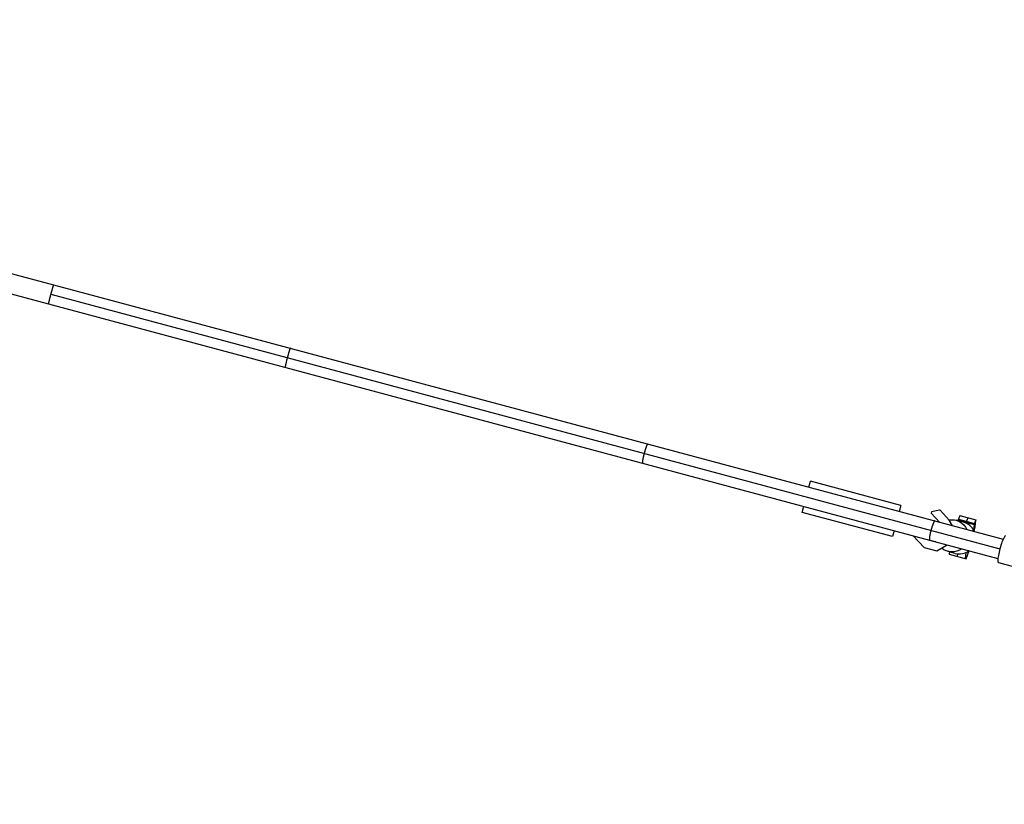
# Model space of a CAD drawing. Units: millimetres. Extents: x -15267 to 9929, y -3651 to 7100.
# Drawn here: x 6556 to 7503, y 4085 to 4839 of the extents above; entities that cross this region are included whole.
import ezdxf

# ---------------------------------------------------------------- set-up
doc = ezdxf.new("R2010")
doc.units = ezdxf.units.MM
doc.header["$LTSCALE"] = 20
doc.linetypes.add('HIDDEN', pattern=[9.525, 6.35, -3.175])
doc.layers.add('2d', color=230, linetype='Continuous')
doc.layers.add('AS-Safetyzone', color=5, linetype='HIDDEN')

msp = doc.modelspace()

# ---------------------------------------------------------------- linework, layer by layer
at = {"layer": '2d'}
for p, q in [((5929.59, 4760.9), (7501.59, 4339.68)), ((5924.67, 4742.55), (7496.67, 4321.33)), ((6586.31, 4575.1), (7498.52, 4330.67)), ((7314.91, 4389.7), (7316.46, 4395.5)), ((7403.39, 4372.21), (7316.46, 4395.5)), ((7403.39, 4372.21), (7401.84, 4366.41)), ((7308.44, 4365.56), (7309.99, 4371.35)), ((7395.37, 4342.26), (7308.44, 4365.56)), ((7432.9, 4366), (7432.6, 4364.89)), ((7432.6, 4364.89), (7440.95, 4355.93)), ((7440.5, 4367.76), (7432.9, 4366)), ((7441.01, 4367.6), (7440.5, 4367.76)), ((7449.77, 4358.21), (7441.01, 4367.6)), ((7460.12, 4362.5), (7458.63, 4359.11)), ((7460.12, 4362.5), (7475.52, 4358.37)), ((7452.94, 4352.72), (7449.77, 4358.21)), ((7463.55, 4356.09), (7456.51, 4357.97)), ((7458.33, 4357.99), (7458.27, 4357.5)), ((7458.63, 4359.11), (7458.33, 4357.99)), ((7458.33, 4357.99), (7473.74, 4353.87)), ((7458.63, 4359.11), (7474.04, 4354.98)), ((7466.04, 4355.93), (7465.94, 4355.23)), ((7466.33, 4357.05), (7466.04, 4355.93)), ((7467.82, 4360.44), (7466.33, 4357.05)), ((7473.74, 4353.87), (7473.04, 4348.67)), ((7474.04, 4354.98), (7473.74, 4353.87)), ((7475.52, 4358.37), (7474.04, 4354.98)), ((7474.65, 4351.54), (7475.56, 4358.34)), ((7475.56, 4358.34), (7475.52, 4358.37)), ((7396.92, 4348.06), (7395.37, 4342.26)), ((7473.84, 4347.12), (7474.65, 4351.54)), ((7415.28, 4343.14), (7425.9, 4331.75)), ((7430.19, 4338.89), (7429.86, 4339.23)), ((7436.79, 4337.12), (7430.19, 4338.89)), ((7437.09, 4337.29), (7436.79, 4337.12)), ((7437.92, 4328.53), (7448.02, 4334.37)), ((7425.9, 4331.75), (7437.92, 4328.53)), ((7455.53, 4326.14), (7448.49, 4328.03)), ((7450.07, 4327.61), (7449.77, 4325.36)), ((7449.77, 4325.36), (7466.14, 4320.97)), ((7457.79, 4325.72), (7457.47, 4323.29)), ((7465.94, 4327.02), (7465.17, 4321.23)), ((7466.14, 4320.97), (7468.92, 4328.77)), ((7497.11, 4317.33), (7602.03, 4289.22))]:
    msp.add_line(p, q, dxfattribs=at)
at = {"layer": '2d', "extrusion": (0, 0, -1)}
for start_param, end_param in [(-0.442385, 0.911067), (2.230526, 3.5832)]:
    msp.add_ellipse((7452.5, 4343), major_axis=(4.01, 14.97), ratio=0.996713, start_param=start_param, end_param=end_param, dxfattribs=at)
at = {"layer": '2d'}
for centre, major_axis, ratio, start_param, end_param in [((7459.54, 4341.11), (4.01, 14.97), 0.996713, -0.911067, 0), ((7500.54, 4330.13), (3.43, 12.8), 0.157664, 0, 3.141593), ((7459.54, 4341.11), (4.01, 14.97), 0.996713, 3.141593, 4.052659)]:
    msp.add_ellipse(centre, major_axis=major_axis, ratio=ratio, start_param=start_param, end_param=end_param, dxfattribs=at)
for points, weights in [([(6588.95, 4584.22), (6588.84, 4584.25), (6587.75, 4580.47), (6586.31, 4575.1)], [1, 0.804737854124, 0.804737854124, 1]), ([(6586.31, 4575.1), (6584.87, 4569.72), (6583.93, 4565.9), (6584.03, 4565.87)], [1, 0.804737854124, 0.804737854124, 1]), ([(6813.68, 4514.17), (6812.45, 4509.58), (6811.4, 4504.95), (6811.76, 4504.85)], [1, 0.666666666667, 0.5, 0.5]), ([(6816.68, 4523.21), (6816.32, 4523.3), (6814.91, 4518.76), (6813.68, 4514.17)], [0.5, 0.5, 0.666666666667, 1]), ([(7160.04, 4431.2), (7159.43, 4431.36), (7157.9, 4426.86), (7156.67, 4422.27)], [0.5, 0.5, 0.666666666667, 1]), ([(7156.67, 4422.27), (7155.44, 4417.68), (7154.52, 4413.01), (7155.12, 4412.85)], [1, 0.666666666667, 0.5, 0.5]), ([(7435.97, 4357.27), (7435.17, 4357.48), (7433.54, 4353), (7432.31, 4348.41)], [0.5, 0.5, 0.666666666667, 1]), ([(7432.31, 4348.41), (7431.08, 4343.82), (7430.25, 4339.13), (7431.05, 4338.91)], [1, 0.666666666667, 0.5, 0.5])]:
    msp.add_rational_spline(points, weights, degree=3, dxfattribs=at)
at = {"layer": 'AS-Safetyzone', "flags": 128}
msp.add_lwpolyline([(3117.24, -2422.7), (3882.89, -3188.34, 1), (6117.34, -953.89), (5351.7, -188.24, 0.019388), (5359, 0), (5359, 2729.87), (7285.79, 2213.59, 1), (8372.83, 6270.48), (5543.64, 7028.56, 0.440844), (2931.01, 5359, 0.000207), (2929, 5359), (0, 5359, 0.131827), (-1216.44, 5032.61), (-1275.79, 5049.14, 0.068027), (-1732, 5111.5), (-4126, 5111.5, 0.068027), (-4582.21, 5049.14), (-6314.21, 4566.64, 0.026579), (-6485.38, 4509), (-8787, 4509, 0.414214), (-10367, 2929), (-10367, 654.46), (-11330.31, -308.85), (-13278.38, 213.13, 1), (-14096.25, -2839.2), (-11267.05, -3597.28, 0.267949), (-9740.89, -3188.34), (-8132.54, -1580), (-5858, -1580, 0.414214), (-4278, 0), (-4278, 753.31, 0.022387), (-4126, 746.5), (-2430, 746.5), (-2430, 0, 0.414214), (0, -2430), (2929, -2430, 0.019388), (3117.24, -2422.7)], format="xyb", dxfattribs=at)

doc.saveas('drawing.dxf')
